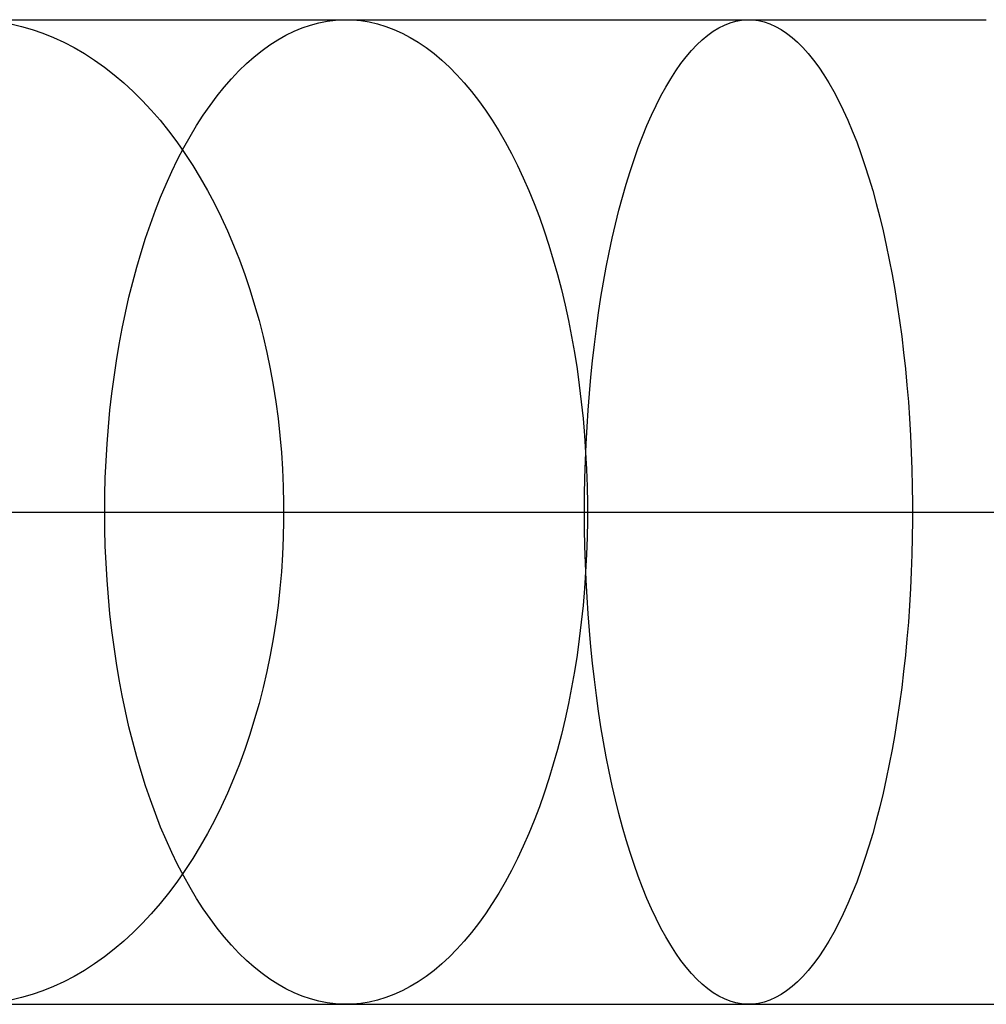
# Model space of a CAD drawing. Units: millimetres. Extents: x -108 to 206, y -234 to -33.
# Drawn here: x -49 to -24, y -146 to -121 of the extents above; entities that cross this region are included whole.
import ezdxf

# ---------------------------------------------------------------- set-up
doc = ezdxf.new("R2010")
doc.units = ezdxf.units.MM
doc.header["$MEASUREMENT"] = 0
doc.layers.add('collections$MONA', color=7, linetype='Continuous', true_color=0xbfbfff)

msp = doc.modelspace()

# ---------------------------------------------------------------- linework, layer by layer
at = {"layer": 'collections$MONA'}
for p, q in [((-49.637, -120.828, 332.093), (-47.9, -120.828, 333.465)), ((-48.895, -120.934, 330.603), (-48.622, -120.997, 330.272)), ((-48.622, -120.997, 330.272), (-48.35, -121.076, 329.943)), ((-47.9, -120.828, 333.465), (-46.117, -120.828, 334.776)), ((-46.117, -120.828, 334.776), (-44.291, -120.828, 336.027)), ((-44.291, -120.828, 336.027), (-42.423, -120.828, 337.214)), ((-42.423, -120.828, 337.214), (-40.515, -120.828, 338.337)), ((-41.488, -121.035, 340.39), (-41.278, -120.964, 340.017)), ((-41.278, -120.964, 340.017), (-41.067, -120.907, 339.642)), ((-41.067, -120.907, 339.642), (-40.855, -120.866, 339.265)), ((-40.855, -120.866, 339.265), (-40.642, -120.84, 338.888)), ((-40.642, -120.84, 338.888), (-40.43, -120.828, 338.51)), ((-40.515, -120.828, 338.337), (-38.571, -120.828, 339.394)), ((-40.43, -120.828, 338.51), (-40.217, -120.832, 338.132)), ((-40.217, -120.832, 338.132), (-40.004, -120.851, 337.754)), ((-40.004, -120.851, 337.754), (-39.792, -120.885, 337.377)), ((-39.792, -120.885, 337.377), (-39.581, -120.934, 337.001)), ((-39.581, -120.934, 337.001), (-39.37, -120.997, 336.627)), ((-39.37, -120.997, 336.627), (-39.161, -121.076, 336.255)), ((-38.571, -120.828, 339.394), (-36.591, -120.828, 340.385)), ((-36.591, -120.828, 340.385), (-34.579, -120.828, 341.308)), ((-34.579, -120.828, 341.308), (-32.537, -120.828, 342.161)), ((-32.537, -120.828, 342.161), (-30.467, -120.828, 342.945)), ((-30.908, -121.035, 345.192), (-30.766, -120.964, 344.789)), ((-30.766, -120.964, 344.789), (-30.622, -120.907, 344.383)), ((-30.622, -120.907, 344.383), (-30.479, -120.866, 343.976)), ((-30.479, -120.866, 343.976), (-30.334, -120.84, 343.568)), ((-30.467, -120.828, 342.945), (-28.371, -120.828, 343.657)), ((-30.334, -120.84, 343.568), (-30.19, -120.828, 343.159)), ((-30.19, -120.828, 343.159), (-30.045, -120.832, 342.749)), ((-30.045, -120.832, 342.749), (-29.901, -120.851, 342.341)), ((-29.901, -120.851, 342.341), (-29.757, -120.885, 341.933)), ((-29.757, -120.885, 341.933), (-29.613, -120.934, 341.526)), ((-29.613, -120.934, 341.526), (-29.47, -120.997, 341.122)), ((-29.47, -120.997, 341.122), (-29.328, -121.076, 340.719)), ((-28.371, -120.828, 343.657), (-26.252, -120.828, 344.298)), ((-26.252, -120.828, 344.298), (-24.113, -120.828, 344.867)), ((-48.35, -121.076, 329.943), (-48.08, -121.169, 329.617)), ((-48.08, -121.169, 329.617), (-47.812, -121.277, 329.293)), ((-42.108, -121.337, 341.492), (-41.903, -121.222, 341.128)), ((-41.903, -121.222, 341.128), (-41.696, -121.121, 340.76)), ((-41.696, -121.121, 340.76), (-41.488, -121.035, 340.39)), ((-39.161, -121.076, 336.255), (-38.953, -121.169, 335.886)), ((-38.953, -121.169, 335.886), (-38.747, -121.277, 335.52)), ((-31.33, -121.337, 346.386), (-31.191, -121.222, 345.991)), ((-31.191, -121.222, 345.991), (-31.05, -121.121, 345.593)), ((-31.05, -121.121, 345.593), (-30.908, -121.035, 345.192)), ((-29.328, -121.076, 340.719), (-29.187, -121.169, 340.32)), ((-29.187, -121.169, 340.32), (-29.046, -121.277, 339.924)), ((-47.812, -121.277, 329.293), (-47.546, -121.4, 328.972)), ((-47.546, -121.4, 328.972), (-47.284, -121.537, 328.655)), ((-42.512, -121.611, 342.21), (-42.311, -121.467, 341.853)), ((-42.311, -121.467, 341.853), (-42.108, -121.337, 341.492)), ((-38.747, -121.277, 335.52), (-38.543, -121.4, 335.157)), ((-38.543, -121.4, 335.157), (-38.341, -121.537, 334.798)), ((-31.604, -121.611, 347.162), (-31.468, -121.467, 346.776)), ((-31.468, -121.467, 346.776), (-31.33, -121.337, 346.386)), ((-29.046, -121.277, 339.924), (-28.908, -121.4, 339.531)), ((-28.908, -121.4, 339.531), (-28.771, -121.537, 339.143)), ((-47.284, -121.537, 328.655), (-47.025, -121.688, 328.342)), ((-47.025, -121.688, 328.342), (-46.769, -121.853, 328.032)), ((-42.71, -121.769, 342.562), (-42.512, -121.611, 342.21)), ((-38.341, -121.537, 334.798), (-38.141, -121.688, 334.444)), ((-38.141, -121.688, 334.444), (-37.944, -121.853, 334.094)), ((-31.739, -121.769, 347.543), (-31.604, -121.611, 347.162)), ((-28.771, -121.537, 339.143), (-28.635, -121.688, 338.76)), ((-28.635, -121.688, 338.76), (-28.501, -121.853, 338.381)), ((-46.769, -121.853, 328.032), (-46.517, -122.032, 327.728)), ((-43.098, -122.127, 343.251), (-42.906, -121.941, 342.909)), ((-42.906, -121.941, 342.909), (-42.71, -121.769, 342.562)), ((-37.944, -121.853, 334.094), (-37.751, -122.032, 333.75)), ((-32.002, -122.127, 348.288), (-31.872, -121.941, 347.918)), ((-31.872, -121.941, 347.918), (-31.739, -121.769, 347.543)), ((-28.501, -121.853, 338.381), (-28.37, -122.032, 338.009)), ((-46.517, -122.032, 327.728), (-46.269, -122.225, 327.428)), ((-46.269, -122.225, 327.428), (-46.026, -122.431, 327.134)), ((-43.287, -122.326, 343.587), (-43.098, -122.127, 343.251)), ((-37.751, -122.032, 333.75), (-37.56, -122.225, 333.411)), ((-37.56, -122.225, 333.411), (-37.373, -122.431, 333.078)), ((-32.131, -122.326, 348.651), (-32.002, -122.127, 348.288)), ((-28.37, -122.032, 338.009), (-28.24, -122.225, 337.642)), ((-28.24, -122.225, 337.642), (-28.113, -122.431, 337.282)), ((-46.026, -122.431, 327.134), (-45.787, -122.65, 326.845)), ((-43.473, -122.539, 343.916), (-43.287, -122.326, 343.587)), ((-37.373, -122.431, 333.078), (-37.189, -122.65, 332.752)), ((-32.257, -122.539, 349.008), (-32.131, -122.326, 348.651)), ((-28.113, -122.431, 337.282), (-27.988, -122.65, 336.929)), ((-45.787, -122.65, 326.845), (-45.553, -122.882, 326.563)), ((-43.654, -122.764, 344.239), (-43.473, -122.539, 343.916)), ((-37.189, -122.65, 332.752), (-37.009, -122.882, 332.432)), ((-32.38, -122.764, 349.358), (-32.257, -122.539, 349.008)), ((-27.988, -122.65, 336.929), (-27.866, -122.882, 336.583)), ((-45.553, -122.882, 326.563), (-45.325, -123.127, 326.287)), ((-43.832, -123.003, 344.555), (-43.654, -122.764, 344.239)), ((-37.009, -122.882, 332.432), (-36.833, -123.127, 332.12)), ((-32.501, -123.003, 349.699), (-32.38, -122.764, 349.358)), ((-27.866, -122.882, 336.583), (-27.747, -123.127, 336.245)), ((-45.325, -123.127, 326.287), (-45.102, -123.383, 326.017)), ((-44.006, -123.253, 344.864), (-43.832, -123.003, 344.555)), ((-36.833, -123.127, 332.12), (-36.662, -123.383, 331.815)), ((-32.619, -123.253, 350.033), (-32.501, -123.003, 349.699)), ((-27.747, -123.127, 336.245), (-27.63, -123.383, 335.915)), ((-45.102, -123.383, 326.017), (-44.885, -123.652, 325.755)), ((-44.175, -123.516, 345.165), (-44.006, -123.253, 344.864)), ((-36.662, -123.383, 331.815), (-36.495, -123.652, 331.518)), ((-32.734, -123.516, 350.359), (-32.619, -123.253, 350.033)), ((-27.63, -123.383, 335.915), (-27.517, -123.652, 335.594)), ((-44.885, -123.652, 325.755), (-44.674, -123.933, 325.5)), ((-44.34, -123.791, 345.457), (-44.175, -123.516, 345.165)), ((-36.495, -123.652, 331.518), (-36.332, -123.933, 331.23)), ((-32.846, -123.791, 350.675), (-32.734, -123.516, 350.359)), ((-27.517, -123.652, 335.594), (-27.406, -123.933, 335.282)), ((-44.674, -123.933, 325.5), (-44.469, -124.225, 325.252)), ((-44.5, -124.077, 345.742), (-44.34, -123.791, 345.457)), ((-36.332, -123.933, 331.23), (-36.175, -124.225, 330.95)), ((-32.955, -124.077, 350.983), (-32.846, -123.791, 350.675)), ((-27.406, -123.933, 335.282), (-27.299, -124.225, 334.979)), ((-44.655, -124.375, 346.017), (-44.5, -124.077, 345.742)), ((-44.469, -124.225, 325.252), (-44.271, -124.527, 325.013)), ((-36.175, -124.225, 330.95), (-36.022, -124.527, 330.679)), ((-33.06, -124.375, 351.281), (-32.955, -124.077, 350.983)), ((-27.299, -124.225, 334.979), (-27.196, -124.527, 334.686)), ((-44.805, -124.683, 346.283), (-44.655, -124.375, 346.017)), ((-33.162, -124.683, 351.569), (-33.06, -124.375, 351.281)), ((-44.949, -125.001, 346.54), (-44.805, -124.683, 346.283)), ((-44.271, -124.527, 325.013), (-44.08, -124.841, 324.782)), ((-36.022, -124.527, 330.679), (-35.875, -124.841, 330.418)), ((-33.26, -125.001, 351.847), (-33.162, -124.683, 351.569)), ((-27.196, -124.527, 334.686), (-27.096, -124.841, 334.404)), ((-44.08, -124.841, 324.782), (-43.895, -125.164, 324.559)), ((-35.875, -124.841, 330.418), (-35.733, -125.164, 330.166)), ((-27.096, -124.841, 334.404), (-26.999, -125.164, 334.131)), ((-45.088, -125.33, 346.787), (-44.949, -125.001, 346.54)), ((-43.895, -125.164, 324.559), (-43.718, -125.498, 324.345)), ((-35.733, -125.164, 330.166), (-35.597, -125.498, 329.924)), ((-33.354, -125.33, 352.114), (-33.26, -125.001, 351.847)), ((-26.999, -125.164, 334.131), (-26.907, -125.498, 333.869)), ((-45.221, -125.668, 347.024), (-45.088, -125.33, 346.787)), ((-43.718, -125.498, 324.345), (-43.549, -125.841, 324.14)), ((-35.597, -125.498, 329.924), (-35.467, -125.841, 329.692)), ((-33.445, -125.668, 352.37), (-33.354, -125.33, 352.114)), ((-26.907, -125.498, 333.869), (-26.818, -125.841, 333.619)), ((-45.349, -126.016, 347.25), (-45.221, -125.668, 347.024)), ((-33.532, -126.016, 352.615), (-33.445, -125.668, 352.37)), ((-43.549, -125.841, 324.14), (-43.387, -126.193, 323.945)), ((-35.467, -125.841, 329.692), (-35.342, -126.193, 329.471)), ((-26.818, -125.841, 333.619), (-26.734, -126.193, 333.379)), ((-45.47, -126.372, 347.466), (-45.349, -126.016, 347.25)), ((-43.387, -126.193, 323.945), (-43.233, -126.553, 323.759)), ((-35.342, -126.193, 329.471), (-35.224, -126.553, 329.261)), ((-33.614, -126.372, 352.849), (-33.532, -126.016, 352.615)), ((-26.734, -126.193, 333.379), (-26.653, -126.553, 333.152)), ((-45.586, -126.737, 347.671), (-45.47, -126.372, 347.466)), ((-33.692, -126.737, 353.07), (-33.614, -126.372, 352.849)), ((-45.695, -127.109, 347.865), (-45.586, -126.737, 347.671)), ((-43.233, -126.553, 323.759), (-43.087, -126.922, 323.582)), ((-35.224, -126.553, 329.261), (-35.112, -126.922, 329.061)), ((-33.767, -127.109, 353.28), (-33.692, -126.737, 353.07)), ((-26.653, -126.553, 333.152), (-26.577, -126.922, 332.936)), ((-43.087, -126.922, 323.582), (-42.95, -127.298, 323.416)), ((-35.112, -126.922, 329.061), (-35.006, -127.298, 328.873)), ((-26.577, -126.922, 332.936), (-26.505, -127.298, 332.732)), ((-45.797, -127.489, 348.047), (-45.695, -127.109, 347.865)), ((-33.836, -127.489, 353.477), (-33.767, -127.109, 353.28)), ((-45.894, -127.876, 348.218), (-45.797, -127.489, 348.047)), ((-42.95, -127.298, 323.416), (-42.821, -127.682, 323.26)), ((-35.006, -127.298, 328.873), (-34.906, -127.682, 328.696)), ((-33.902, -127.876, 353.662), (-33.836, -127.489, 353.477)), ((-26.505, -127.298, 332.732), (-26.438, -127.682, 332.541)), ((-42.821, -127.682, 323.26), (-42.7, -128.072, 323.114)), ((-34.906, -127.682, 328.696), (-34.814, -128.072, 328.532)), ((-26.438, -127.682, 332.541), (-26.375, -128.072, 332.363)), ((-45.983, -128.27, 348.377), (-45.894, -127.876, 348.218)), ((-33.962, -128.27, 353.834), (-33.902, -127.876, 353.662)), ((-42.7, -128.072, 323.114), (-42.588, -128.469, 322.979)), ((-34.814, -128.072, 328.532), (-34.728, -128.469, 328.379)), ((-26.375, -128.072, 332.363), (-26.316, -128.469, 332.197)), ((-46.066, -128.67, 348.524), (-45.983, -128.27, 348.377)), ((-42.588, -128.469, 322.979), (-42.485, -128.872, 322.854)), ((-34.728, -128.469, 328.379), (-34.648, -128.872, 328.238)), ((-34.019, -128.67, 353.993), (-33.962, -128.27, 353.834)), ((-26.316, -128.469, 332.197), (-26.262, -128.872, 332.045)), ((-46.142, -129.075, 348.659), (-46.066, -128.67, 348.524)), ((-34.07, -129.075, 354.139), (-34.019, -128.67, 353.993)), ((-42.485, -128.872, 322.854), (-42.391, -129.28, 322.741)), ((-34.648, -128.872, 328.238), (-34.576, -129.28, 328.109)), ((-26.262, -128.872, 332.045), (-26.213, -129.28, 331.906)), ((-46.211, -129.486, 348.781), (-46.142, -129.075, 348.659)), ((-34.117, -129.486, 354.271), (-34.07, -129.075, 354.139)), ((-46.272, -129.901, 348.891), (-46.211, -129.486, 348.781)), ((-42.391, -129.28, 322.741), (-42.306, -129.693, 322.638)), ((-34.576, -129.28, 328.109), (-34.51, -129.693, 327.993)), ((-34.159, -129.901, 354.39), (-34.117, -129.486, 354.271)), ((-26.213, -129.28, 331.906), (-26.169, -129.693, 331.78)), ((-42.306, -129.693, 322.638), (-42.23, -130.11, 322.546)), ((-34.51, -129.693, 327.993), (-34.452, -130.11, 327.889)), ((-26.169, -129.693, 331.78), (-26.129, -130.11, 331.668)), ((-46.327, -130.32, 348.988), (-46.272, -129.901, 348.891)), ((-34.196, -130.32, 354.496), (-34.159, -129.901, 354.39)), ((-42.23, -130.11, 322.546), (-42.163, -130.531, 322.466)), ((-34.452, -130.11, 327.889), (-34.401, -130.531, 327.798)), ((-26.129, -130.11, 331.668), (-26.094, -130.531, 331.569)), ((-46.375, -130.743, 349.073), (-46.327, -130.32, 348.988)), ((-34.229, -130.743, 354.587), (-34.196, -130.32, 354.496)), ((-46.415, -131.169, 349.145), (-46.375, -130.743, 349.073)), ((-42.163, -130.531, 322.466), (-42.106, -130.956, 322.397)), ((-34.401, -130.531, 327.798), (-34.357, -130.956, 327.72)), ((-34.256, -131.169, 354.665), (-34.229, -130.743, 354.587)), ((-26.094, -130.531, 331.569), (-26.064, -130.956, 331.485)), ((-42.106, -130.956, 322.397), (-42.058, -131.383, 322.339)), ((-34.357, -130.956, 327.72), (-34.32, -131.383, 327.655)), ((-26.064, -130.956, 331.485), (-26.039, -131.383, 331.414)), ((-46.448, -131.598, 349.204), (-46.415, -131.169, 349.145)), ((-34.278, -131.598, 354.729), (-34.256, -131.169, 354.665)), ((-42.058, -131.383, 322.339), (-42.02, -131.813, 322.293)), ((-34.32, -131.383, 327.655), (-34.291, -131.813, 327.602)), ((-26.039, -131.383, 331.414), (-26.019, -131.813, 331.357)), ((-46.474, -132.028, 349.249), (-46.448, -131.598, 349.204)), ((-34.296, -132.028, 354.778), (-34.278, -131.598, 354.729)), ((-42.02, -131.813, 322.293), (-41.991, -132.244, 322.258)), ((-34.291, -131.813, 327.602), (-34.269, -132.244, 327.563)), ((-26.019, -131.813, 331.357), (-26.004, -132.244, 331.315)), ((-46.493, -132.461, 349.282), (-46.474, -132.028, 349.249)), ((-41.991, -132.244, 322.258), (-41.972, -132.677, 322.235)), ((-34.308, -132.461, 354.814), (-34.296, -132.028, 354.778)), ((-34.269, -132.244, 327.563), (-34.254, -132.677, 327.537)), ((-26.004, -132.244, 331.315), (-25.994, -132.677, 331.287)), ((-46.504, -132.894, 349.302), (-46.493, -132.461, 349.282)), ((-34.316, -132.894, 354.835), (-34.308, -132.461, 354.814)), ((-41.972, -132.677, 322.235), (-41.963, -133.111, 322.223)), ((-34.254, -132.677, 327.537), (-34.246, -133.111, 327.524)), ((-25.994, -132.677, 331.287), (-25.989, -133.111, 331.272)), ((-46.507, -133.328, 349.308), (-46.504, -132.894, 349.302)), ((-34.319, -133.328, 354.842), (-34.316, -132.894, 354.835)), ((-41.963, -133.111, 322.223), (-41.963, -133.545, 322.223)), ((-34.246, -133.111, 327.524), (-34.246, -133.545, 327.524)), ((-25.989, -133.111, 331.272), (-25.989, -133.545, 331.272)), ((-49.282, -133.328, 314.827), (-48.132, -133.328, 316.197)), ((-48.947, -133.328, 347.876), (-46.673, -133.328, 349.215)), ((-48.132, -133.328, 316.197), (-46.937, -133.328, 317.527)), ((-46.937, -133.328, 317.527), (-45.698, -133.328, 318.815)), ((-46.673, -133.328, 349.215), (-44.354, -133.328, 350.476)), ((-46.504, -133.762, 349.302), (-46.507, -133.328, 349.308)), ((-45.698, -133.328, 318.815), (-44.415, -133.328, 320.06)), ((-44.415, -133.328, 320.06), (-43.09, -133.328, 321.261)), ((-44.354, -133.328, 350.476), (-41.994, -133.328, 351.657)), ((-43.09, -133.328, 321.261), (-41.726, -133.328, 322.416)), ((-41.994, -133.328, 351.657), (-39.595, -133.328, 352.757)), ((-41.726, -133.328, 322.416), (-40.322, -133.328, 323.524)), ((-40.322, -133.328, 323.524), (-38.882, -133.328, 324.583)), ((-39.595, -133.328, 352.757), (-37.16, -133.328, 353.775)), ((-38.882, -133.328, 324.583), (-37.407, -133.328, 325.593)), ((-37.407, -133.328, 325.593), (-35.898, -133.328, 326.552)), ((-37.16, -133.328, 353.775), (-34.692, -133.328, 354.709)), ((-35.898, -133.328, 326.552), (-34.358, -133.328, 327.459)), ((-34.692, -133.328, 354.709), (-32.193, -133.328, 355.559)), ((-34.358, -133.328, 327.459), (-32.787, -133.328, 328.313)), ((-34.316, -133.762, 354.835), (-34.319, -133.328, 354.842)), ((-32.787, -133.328, 328.313), (-31.188, -133.328, 329.113)), ((-32.193, -133.328, 355.559), (-29.667, -133.328, 356.323)), ((-31.188, -133.328, 329.113), (-29.563, -133.328, 329.858)), ((-29.667, -133.328, 356.323), (-27.116, -133.328, 357)), ((-29.563, -133.328, 329.858), (-27.913, -133.328, 330.548)), ((-27.913, -133.328, 330.548), (-26.241, -133.328, 331.181)), ((-27.116, -133.328, 357), (-24.544, -133.328, 357.591)), ((-26.241, -133.328, 331.181), (-24.549, -133.328, 331.756)), ((-24.549, -133.328, 331.756), (-22.838, -133.328, 332.274)), ((-24.544, -133.328, 357.591), (-21.953, -133.328, 358.093)), ((-41.963, -133.545, 322.223), (-41.972, -133.978, 322.235)), ((-34.246, -133.545, 327.524), (-34.254, -133.978, 327.537)), ((-25.989, -133.545, 331.272), (-25.994, -133.978, 331.287)), ((-46.493, -134.195, 349.282), (-46.504, -133.762, 349.302)), ((-41.972, -133.978, 322.235), (-41.991, -134.411, 322.258)), ((-34.308, -134.195, 354.814), (-34.316, -133.762, 354.835)), ((-34.254, -133.978, 327.537), (-34.269, -134.411, 327.563)), ((-25.994, -133.978, 331.287), (-26.004, -134.411, 331.315)), ((-46.474, -134.627, 349.249), (-46.493, -134.195, 349.282)), ((-34.296, -134.627, 354.778), (-34.308, -134.195, 354.814)), ((-41.991, -134.411, 322.258), (-42.02, -134.843, 322.293)), ((-34.269, -134.411, 327.563), (-34.291, -134.843, 327.602)), ((-26.004, -134.411, 331.315), (-26.019, -134.843, 331.357)), ((-46.448, -135.058, 349.204), (-46.474, -134.627, 349.249)), ((-34.278, -135.058, 354.729), (-34.296, -134.627, 354.778)), ((-42.02, -134.843, 322.293), (-42.058, -135.272, 322.339)), ((-34.291, -134.843, 327.602), (-34.32, -135.272, 327.655)), ((-26.019, -134.843, 331.357), (-26.039, -135.272, 331.414)), ((-46.415, -135.487, 349.145), (-46.448, -135.058, 349.204)), ((-34.256, -135.487, 354.665), (-34.278, -135.058, 354.729)), ((-46.375, -135.913, 349.073), (-46.415, -135.487, 349.145)), ((-42.058, -135.272, 322.339), (-42.106, -135.7, 322.397)), ((-34.32, -135.272, 327.655), (-34.357, -135.7, 327.72)), ((-34.229, -135.913, 354.587), (-34.256, -135.487, 354.665)), ((-26.039, -135.272, 331.414), (-26.064, -135.7, 331.485)), ((-42.106, -135.7, 322.397), (-42.163, -136.124, 322.466)), ((-34.357, -135.7, 327.72), (-34.401, -136.124, 327.798)), ((-26.064, -135.7, 331.485), (-26.094, -136.124, 331.569)), ((-46.327, -136.335, 348.988), (-46.375, -135.913, 349.073)), ((-34.196, -136.335, 354.496), (-34.229, -135.913, 354.587)), ((-42.163, -136.124, 322.466), (-42.23, -136.546, 322.546)), ((-34.401, -136.124, 327.798), (-34.452, -136.546, 327.889)), ((-26.094, -136.124, 331.569), (-26.129, -136.546, 331.668)), ((-46.272, -136.755, 348.891), (-46.327, -136.335, 348.988)), ((-34.159, -136.755, 354.39), (-34.196, -136.335, 354.496)), ((-42.23, -136.546, 322.546), (-42.306, -136.963, 322.638)), ((-34.452, -136.546, 327.889), (-34.51, -136.963, 327.993)), ((-26.129, -136.546, 331.668), (-26.169, -136.963, 331.78)), ((-46.211, -137.17, 348.781), (-46.272, -136.755, 348.891)), ((-42.306, -136.963, 322.638), (-42.391, -137.376, 322.741)), ((-34.51, -136.963, 327.993), (-34.576, -137.376, 328.109)), ((-34.117, -137.17, 354.271), (-34.159, -136.755, 354.39)), ((-26.169, -136.963, 331.78), (-26.213, -137.376, 331.906)), ((-46.142, -137.58, 348.659), (-46.211, -137.17, 348.781)), ((-34.07, -137.58, 354.139), (-34.117, -137.17, 354.271)), ((-42.391, -137.376, 322.741), (-42.485, -137.784, 322.854)), ((-34.576, -137.376, 328.109), (-34.648, -137.784, 328.238)), ((-26.213, -137.376, 331.906), (-26.262, -137.784, 332.045)), ((-46.066, -137.986, 348.524), (-46.142, -137.58, 348.659)), ((-34.019, -137.986, 353.993), (-34.07, -137.58, 354.139)), ((-45.983, -138.386, 348.377), (-46.066, -137.986, 348.524)), ((-42.485, -137.784, 322.854), (-42.588, -138.186, 322.979)), ((-34.648, -137.784, 328.238), (-34.728, -138.186, 328.379)), ((-33.962, -138.386, 353.834), (-34.019, -137.986, 353.993)), ((-26.262, -137.784, 332.045), (-26.316, -138.186, 332.197)), ((-42.588, -138.186, 322.979), (-42.7, -138.583, 323.114)), ((-34.728, -138.186, 328.379), (-34.814, -138.583, 328.532)), ((-26.316, -138.186, 332.197), (-26.375, -138.583, 332.363)), ((-45.894, -138.779, 348.218), (-45.983, -138.386, 348.377)), ((-33.902, -138.779, 353.662), (-33.962, -138.386, 353.834)), ((-42.7, -138.583, 323.114), (-42.821, -138.974, 323.26)), ((-34.814, -138.583, 328.532), (-34.906, -138.974, 328.696)), ((-26.375, -138.583, 332.363), (-26.438, -138.974, 332.541)), ((-45.797, -139.166, 348.047), (-45.894, -138.779, 348.218)), ((-42.821, -138.974, 323.26), (-42.95, -139.357, 323.416)), ((-34.906, -138.974, 328.696), (-35.006, -139.357, 328.873)), ((-33.836, -139.166, 353.477), (-33.902, -138.779, 353.662)), ((-26.438, -138.974, 332.541), (-26.505, -139.357, 332.732)), ((-45.695, -139.546, 347.865), (-45.797, -139.166, 348.047)), ((-33.767, -139.546, 353.28), (-33.836, -139.166, 353.477)), ((-42.95, -139.357, 323.416), (-43.087, -139.734, 323.582)), ((-35.006, -139.357, 328.873), (-35.112, -139.734, 329.061)), ((-26.505, -139.357, 332.732), (-26.577, -139.734, 332.936)), ((-45.586, -139.919, 347.671), (-45.695, -139.546, 347.865)), ((-43.087, -139.734, 323.582), (-43.233, -140.102, 323.759)), ((-35.112, -139.734, 329.061), (-35.224, -140.102, 329.261)), ((-33.692, -139.919, 353.07), (-33.767, -139.546, 353.28)), ((-26.577, -139.734, 332.936), (-26.653, -140.102, 333.152)), ((-45.47, -140.284, 347.466), (-45.586, -139.919, 347.671)), ((-33.614, -140.284, 352.849), (-33.692, -139.919, 353.07)), ((-43.233, -140.102, 323.759), (-43.387, -140.463, 323.945)), ((-35.224, -140.102, 329.261), (-35.342, -140.463, 329.471)), ((-26.653, -140.102, 333.152), (-26.734, -140.463, 333.379)), ((-45.349, -140.64, 347.25), (-45.47, -140.284, 347.466)), ((-43.387, -140.463, 323.945), (-43.549, -140.815, 324.14)), ((-35.342, -140.463, 329.471), (-35.467, -140.815, 329.692)), ((-33.532, -140.64, 352.615), (-33.614, -140.284, 352.849)), ((-26.734, -140.463, 333.379), (-26.818, -140.815, 333.619)), ((-45.221, -140.987, 347.024), (-45.349, -140.64, 347.25)), ((-33.445, -140.987, 352.37), (-33.532, -140.64, 352.615)), ((-45.088, -141.326, 346.787), (-45.221, -140.987, 347.024)), ((-43.549, -140.815, 324.14), (-43.718, -141.158, 324.345)), ((-35.467, -140.815, 329.692), (-35.597, -141.158, 329.924)), ((-33.354, -141.326, 352.114), (-33.445, -140.987, 352.37)), ((-26.818, -140.815, 333.619), (-26.907, -141.158, 333.869)), ((-43.718, -141.158, 324.345), (-43.895, -141.491, 324.559)), ((-35.597, -141.158, 329.924), (-35.733, -141.491, 330.166)), ((-26.907, -141.158, 333.869), (-26.999, -141.491, 334.131)), ((-44.949, -141.654, 346.54), (-45.088, -141.326, 346.787)), ((-43.895, -141.491, 324.559), (-44.08, -141.815, 324.782)), ((-35.733, -141.491, 330.166), (-35.875, -141.815, 330.418)), ((-33.26, -141.654, 351.847), (-33.354, -141.326, 352.114)), ((-26.999, -141.491, 334.131), (-27.096, -141.815, 334.404)), ((-44.805, -141.973, 346.283), (-44.949, -141.654, 346.54)), ((-33.162, -141.973, 351.569), (-33.26, -141.654, 351.847)), ((-44.655, -142.281, 346.017), (-44.805, -141.973, 346.283)), ((-44.08, -141.815, 324.782), (-44.271, -142.128, 325.013)), ((-35.875, -141.815, 330.418), (-36.022, -142.128, 330.679)), ((-33.06, -142.281, 351.281), (-33.162, -141.973, 351.569)), ((-27.096, -141.815, 334.404), (-27.196, -142.128, 334.686)), ((-44.271, -142.128, 325.013), (-44.469, -142.431, 325.252)), ((-36.022, -142.128, 330.679), (-36.175, -142.431, 330.95)), ((-27.196, -142.128, 334.686), (-27.299, -142.431, 334.979)), ((-44.469, -142.431, 325.252), (-44.674, -142.723, 325.5)), ((-44.5, -142.578, 345.742), (-44.655, -142.281, 346.017)), ((-36.175, -142.431, 330.95), (-36.332, -142.723, 331.23)), ((-32.955, -142.578, 350.983), (-33.06, -142.281, 351.281)), ((-27.299, -142.431, 334.979), (-27.406, -142.723, 335.282)), ((-44.674, -142.723, 325.5), (-44.885, -143.003, 325.755)), ((-44.34, -142.864, 345.457), (-44.5, -142.578, 345.742)), ((-36.332, -142.723, 331.23), (-36.495, -143.003, 331.518)), ((-32.846, -142.864, 350.675), (-32.955, -142.578, 350.983)), ((-27.406, -142.723, 335.282), (-27.517, -143.003, 335.594)), ((-44.175, -143.139, 345.165), (-44.34, -142.864, 345.457)), ((-32.734, -143.139, 350.359), (-32.846, -142.864, 350.675)), ((-44.885, -143.003, 325.755), (-45.102, -143.272, 326.017)), ((-44.006, -143.402, 344.864), (-44.175, -143.139, 345.165)), ((-36.495, -143.003, 331.518), (-36.662, -143.272, 331.815)), ((-32.619, -143.402, 350.033), (-32.734, -143.139, 350.359)), ((-27.517, -143.003, 335.594), (-27.63, -143.272, 335.915)), ((-45.102, -143.272, 326.017), (-45.325, -143.529, 326.287)), ((-43.832, -143.653, 344.555), (-44.006, -143.402, 344.864)), ((-36.662, -143.272, 331.815), (-36.833, -143.529, 332.12)), ((-32.501, -143.653, 349.699), (-32.619, -143.402, 350.033)), ((-27.63, -143.272, 335.915), (-27.747, -143.529, 336.245)), ((-45.325, -143.529, 326.287), (-45.553, -143.774, 326.563)), ((-43.654, -143.891, 344.239), (-43.832, -143.653, 344.555)), ((-36.833, -143.529, 332.12), (-37.009, -143.774, 332.432)), ((-32.38, -143.891, 349.358), (-32.501, -143.653, 349.699)), ((-27.747, -143.529, 336.245), (-27.866, -143.774, 336.583)), ((-45.553, -143.774, 326.563), (-45.787, -144.006, 326.845)), ((-43.473, -144.117, 343.916), (-43.654, -143.891, 344.239)), ((-37.009, -143.774, 332.432), (-37.189, -144.006, 332.752)), ((-32.257, -144.117, 349.008), (-32.38, -143.891, 349.358)), ((-27.866, -143.774, 336.583), (-27.988, -144.006, 336.929)), ((-46.026, -144.225, 327.134), (-46.269, -144.431, 327.428)), ((-45.787, -144.006, 326.845), (-46.026, -144.225, 327.134)), ((-43.287, -144.329, 343.587), (-43.473, -144.117, 343.916)), ((-37.373, -144.225, 333.078), (-37.56, -144.431, 333.411)), ((-37.189, -144.006, 332.752), (-37.373, -144.225, 333.078)), ((-32.131, -144.329, 348.651), (-32.257, -144.117, 349.008)), ((-28.113, -144.225, 337.282), (-28.24, -144.431, 337.642)), ((-27.988, -144.006, 336.929), (-28.113, -144.225, 337.282)), ((-46.269, -144.431, 327.428), (-46.517, -144.623, 327.728)), ((-43.098, -144.529, 343.251), (-43.287, -144.329, 343.587)), ((-37.56, -144.431, 333.411), (-37.751, -144.623, 333.75)), ((-32.002, -144.529, 348.288), (-32.131, -144.329, 348.651)), ((-28.24, -144.431, 337.642), (-28.37, -144.623, 338.009)), ((-46.517, -144.623, 327.728), (-46.769, -144.802, 328.032)), ((-42.906, -144.715, 342.909), (-43.098, -144.529, 343.251)), ((-42.71, -144.887, 342.562), (-42.906, -144.715, 342.909)), ((-37.751, -144.623, 333.75), (-37.944, -144.802, 334.094)), ((-31.872, -144.715, 347.918), (-32.002, -144.529, 348.288)), ((-31.739, -144.887, 347.543), (-31.872, -144.715, 347.918)), ((-28.37, -144.623, 338.009), (-28.501, -144.802, 338.381)), ((-47.025, -144.967, 328.342), (-47.284, -145.119, 328.655)), ((-46.769, -144.802, 328.032), (-47.025, -144.967, 328.342)), ((-42.512, -145.045, 342.21), (-42.71, -144.887, 342.562)), ((-38.141, -144.967, 334.444), (-38.341, -145.119, 334.798)), ((-37.944, -144.802, 334.094), (-38.141, -144.967, 334.444)), ((-31.604, -145.045, 347.162), (-31.739, -144.887, 347.543)), ((-28.635, -144.967, 338.76), (-28.771, -145.119, 339.143)), ((-28.501, -144.802, 338.381), (-28.635, -144.967, 338.76)), ((-47.284, -145.119, 328.655), (-47.546, -145.256, 328.972)), ((-42.311, -145.189, 341.853), (-42.512, -145.045, 342.21)), ((-42.108, -145.319, 341.492), (-42.311, -145.189, 341.853)), ((-38.341, -145.119, 334.798), (-38.543, -145.256, 335.157)), ((-31.468, -145.189, 346.776), (-31.604, -145.045, 347.162)), ((-31.33, -145.319, 346.386), (-31.468, -145.189, 346.776)), ((-28.771, -145.119, 339.143), (-28.908, -145.256, 339.531)), ((-48.08, -145.486, 329.617), (-48.35, -145.58, 329.943)), ((-47.812, -145.378, 329.293), (-48.08, -145.486, 329.617)), ((-47.546, -145.256, 328.972), (-47.812, -145.378, 329.293)), ((-41.903, -145.434, 341.128), (-42.108, -145.319, 341.492)), ((-41.696, -145.535, 340.76), (-41.903, -145.434, 341.128)), ((-38.953, -145.486, 335.886), (-39.161, -145.58, 336.255)), ((-38.747, -145.378, 335.52), (-38.953, -145.486, 335.886)), ((-38.543, -145.256, 335.157), (-38.747, -145.378, 335.52)), ((-31.191, -145.434, 345.991), (-31.33, -145.319, 346.386)), ((-31.05, -145.535, 345.593), (-31.191, -145.434, 345.991)), ((-29.187, -145.486, 340.32), (-29.328, -145.58, 340.719)), ((-29.046, -145.378, 339.924), (-29.187, -145.486, 340.32)), ((-28.908, -145.256, 339.531), (-29.046, -145.378, 339.924)), ((-48.622, -145.658, 330.272), (-48.895, -145.722, 330.603)), ((-48.35, -145.58, 329.943), (-48.622, -145.658, 330.272)), ((-41.488, -145.621, 340.39), (-41.696, -145.535, 340.76)), ((-41.278, -145.692, 340.017), (-41.488, -145.621, 340.39)), ((-41.067, -145.748, 339.642), (-41.278, -145.692, 340.017)), ((-40.855, -145.79, 339.265), (-41.067, -145.748, 339.642)), ((-39.581, -145.722, 337.001), (-39.792, -145.771, 337.377)), ((-39.37, -145.658, 336.627), (-39.581, -145.722, 337.001)), ((-39.161, -145.58, 336.255), (-39.37, -145.658, 336.627)), ((-30.908, -145.621, 345.192), (-31.05, -145.535, 345.593)), ((-30.766, -145.692, 344.789), (-30.908, -145.621, 345.192)), ((-30.622, -145.748, 344.383), (-30.766, -145.692, 344.789)), ((-30.479, -145.79, 343.976), (-30.622, -145.748, 344.383)), ((-29.613, -145.722, 341.526), (-29.757, -145.771, 341.933)), ((-29.47, -145.658, 341.122), (-29.613, -145.722, 341.526)), ((-29.328, -145.58, 340.719), (-29.47, -145.658, 341.122)), ((-49.637, -145.828, 332.093), (-47.9, -145.828, 333.465)), ((-47.9, -145.828, 333.465), (-46.117, -145.828, 334.776)), ((-46.117, -145.828, 334.776), (-44.291, -145.828, 336.027)), ((-44.291, -145.828, 336.027), (-42.423, -145.828, 337.214)), ((-42.423, -145.828, 337.214), (-40.515, -145.828, 338.337)), ((-40.642, -145.816, 338.888), (-40.855, -145.79, 339.265)), ((-40.43, -145.827, 338.51), (-40.642, -145.816, 338.888)), ((-40.515, -145.828, 338.337), (-38.571, -145.828, 339.394)), ((-40.217, -145.824, 338.132), (-40.43, -145.827, 338.51)), ((-40.004, -145.805, 337.754), (-40.217, -145.824, 338.132)), ((-39.792, -145.771, 337.377), (-40.004, -145.805, 337.754)), ((-38.571, -145.828, 339.394), (-36.591, -145.828, 340.385)), ((-36.591, -145.828, 340.385), (-34.579, -145.828, 341.308)), ((-34.579, -145.828, 341.308), (-32.537, -145.828, 342.161)), ((-32.537, -145.828, 342.161), (-30.467, -145.828, 342.945)), ((-30.334, -145.816, 343.568), (-30.479, -145.79, 343.976)), ((-30.467, -145.828, 342.945), (-28.371, -145.828, 343.657)), ((-30.19, -145.827, 343.159), (-30.334, -145.816, 343.568)), ((-30.045, -145.824, 342.749), (-30.19, -145.827, 343.159)), ((-29.901, -145.805, 342.341), (-30.045, -145.824, 342.749)), ((-29.757, -145.771, 341.933), (-29.901, -145.805, 342.341)), ((-28.371, -145.828, 343.657), (-26.252, -145.828, 344.298)), ((-26.252, -145.828, 344.298), (-24.113, -145.828, 344.867)), ((-24.113, -145.828, 344.867), (-21.956, -145.828, 345.362))]:
    msp.add_line(p, q, dxfattribs=at)

doc.saveas('drawing.dxf')
